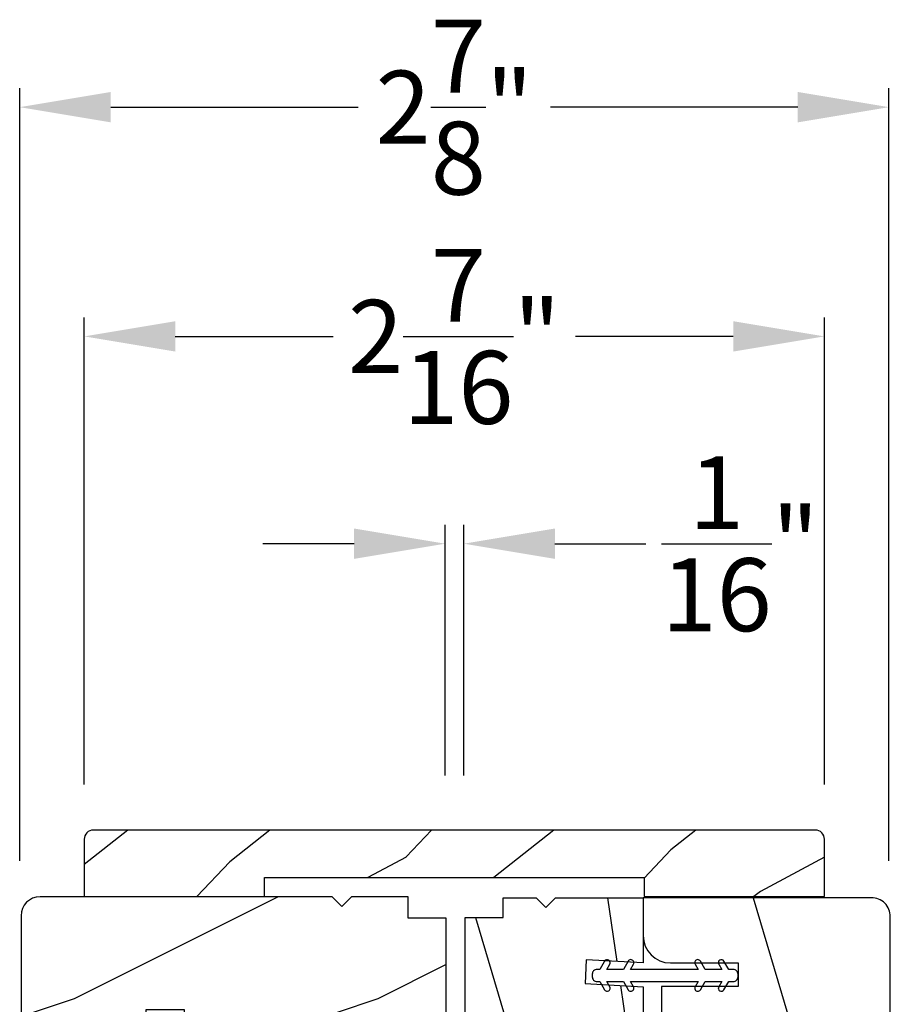
# Model space of a CAD drawing. Extents: x 0 to 68, y 0 to 44.
# Drawn here: x 57.1 to 60, y 14 to 17.2 of the extents above; entities that cross this region are included whole.
import ezdxf

# ---------------------------------------------------------------- set-up
doc = ezdxf.new("R2010")
doc.units = 0
doc.header["$LTSCALE"] = 2
doc.header["$MEASUREMENT"] = 0
doc.header["$PDMODE"] = 3
doc.layers.get('0').update_dxf_attribs({"linetype": 'CONTINUOUS'})
doc.layers.get('DEFPOINTS').update_dxf_attribs({"color": 3, "linetype": 'CONTINUOUS'})
doc.styles.get("Standard").update_dxf_attribs({"font": 'arial.ttf'})
doc.dimstyles.get("Standard").update_dxf_attribs({"dimtxt": 0.24, "dimasz": 0.3, "dimexe": 0.0625, "dimexo": 0.18, "dimgap": 0.09, "dimtad": 0, "dimdec": 4, "dimzin": 0, "dimdsep": 46, "dimlunit": 4, "dimtxsty": 'Standard', "dimcen": 0, "dimadec": 5, "dimazin": 0, "dimtfac": 1, "dimtdec": 4, "dimtofl": 0, "dimtmove": 2, "dimatfit": 3, "dimfxl": 1, "dimtolj": 1, "dimtzin": 0, "dimarcsym": 0})

# ---------------------------------------------------------------- blocks, each defined once
blk = doc.blocks.new('A$C12FE3A8C')
for p, q in [((0.0319, 0.4552), (0.0049, 0.4396)), ((0.0319, 0.4644), (0.0319, 0.4552)), ((0.0563, 0.48), (0.0476, 0.48)), ((0.0719, 0.4552), (0.0719, 0.4644)), ((0.0989, 0.4396), (0.0719, 0.4552)), ((0.0149, 0.4222), (0.0319, 0.4321)), ((0.0319, 0.4321), (0.0319, 0.3775)), ((0.0719, 0.3775), (0.0719, 0.4321)), ((0.0719, 0.4321), (0.0889, 0.4222)), ((0.0319, 0.3775), (0.0049, 0.3619)), ((0.0989, 0.3619), (0.0719, 0.3775)), ((0.0149, 0.3446), (0.0319, 0.3544)), ((0.0319, 0.3544), (0.0319, 0.1315)), ((0.0719, 0.1315), (0.0719, 0.3544)), ((0.0719, 0.3544), (0.0889, 0.3446)), ((0.0319, 0.1315), (0.0149, 0.1413)), ((0.0889, 0.1413), (0.0719, 0.1315)), ((0.0049, 0.124), (0.0319, 0.1084)), ((0.0319, 0.1084), (0.0319, 0.0538)), ((0.0719, 0.1084), (0.0989, 0.124)), ((0.0719, 0.0538), (0.0719, 0.1084)), ((0.0049, 0.0463), (0.0319, 0.0307)), ((0.0319, 0.0538), (0.0149, 0.0636)), ((0.0889, 0.0636), (0.0719, 0.0538)), ((0.0719, 0.0307), (0.0989, 0.0463)), ((0.0319, 0.0307), (0.0319, 0.0156)), ((0.0476, 0), (0.0563, 0)), ((0.0719, 0.0156), (0.0719, 0.0307))]:
    blk.add_line(p, q)
for centre, radius, start, end in [((0.0476, 0.4644), 0.0156, 89.9969, 179.9988), ((0.0563, 0.4644), 0.0156, 359.9994, 90.0038), ((0.0099, 0.4309), 0.01, 120.0003, 299.9992), ((0.0939, 0.4309), 0.01, 240.0023, 59.9983), ((0.0099, 0.3532), 0.01, 119.9969, 300.0026), ((0.0939, 0.3532), 0.01, 239.9989, 60.0016), ((0.0099, 0.1326), 0.01, 59.9974, 240.0031), ((0.0939, 0.1326), 0.01, 299.9984, 120.0011), ((0.0099, 0.0549), 0.01, 60.0008, 239.9997), ((0.0939, 0.0549), 0.01, 300.0017, 119.9977), ((0.0476, 0.0156), 0.0156, 179.9969, 270.0031), ((0.0563, 0.0156), 0.0156, 269.9962, 0.0049)]:
    blk.add_arc(centre, radius, start, end)
blk = doc.blocks.new('A$C66C92275')
h = blk.add_hatch()
h.set_pattern_fill('WOOD2', color=256, scale=0.65, angle=205, style=0)
h.set_pattern_definition([(118.1301, (5.28068, -41.21164), (1.21789636, -2.0023058), [0.325, -2.925]), (128.4349, (5.71655, -41.19973), (-0.3143973, 0.8638025), [0.726722, -0.726722]), (136.5651, (5.8539, -40.90518), (-0.9034989, 1.138503), [0.411096, -1.644384])])
edge = h.paths.add_edge_path()
edge.add_line((0, 2), (0, 1.4065))
edge.add_line((0, 1.4065), (0.063, 1.4065))
edge.add_line((0.063, 1.4065), (0.063, 0.156))
edge.add_line((0.063, 0.156), (0, 0.156))
edge.add_line((0, 0.156), (0, -0.4375))
edge.add_line((0, -0.4375), (0.189, -0.4375))
edge.add_arc((0.189, -0.4075), 0.03, 270, 360)
edge.add_line((0.219, -0.4075), (0.219, 1.97))
edge.add_arc((0.189, 1.97), 0.03, 0, 90)
edge.add_line((0.189, 2), (0, 2))
at = {"color": 7, "linetype": 'Continuous'}
blk.add_lwpolyline([(0, 2), (0, 1.4065), (0.063, 1.4065), (0.063, 0.156), (0, 0.156), (0, -0.4375), (0.189, -0.4375, 0.414214), (0.219, -0.4075), (0.219, 1.97, 0.414214), (0.189, 2)], format="xyb", close=True, dxfattribs=at)
blk = doc.blocks.new('*D454')
at = {"color": 0, "lineweight": -2, "transparency": 16777216}
for p, q in [((58.5374, 14.744), (58.5374, 15.5695)), ((58.5989, 14.744), (58.5989, 15.5695)), ((58.2374, 15.507), (57.9374, 15.507)), ((58.8989, 15.507), (59.1989, 15.507))]:
    blk.add_line(p, q, dxfattribs=at)
at = {"color": 0, "transparency": 16777216}
for points in [[(58.2374, 15.557), (58.2374, 15.457), (58.5374, 15.507)], [(58.8989, 15.557), (58.8989, 15.457), (58.5989, 15.507)]]:
    blk.add_solid(points, dxfattribs=at)
at = {"layer": 'DEFPOINTS', "color": 0, "transparency": 16777216}
for p in [(58.5989, 15.507), (58.5374, 14.564), (58.5989, 14.564)]:
    blk.add_point(p, dxfattribs=at)
at = {"color": 0, "transparency": 16777216, "insert": (59.5091, 15.507), "char_height": 0.24, "attachment_point": 5}
blk.add_mtext('\\A1;{\\H1x;\\S1/16;}"', dxfattribs=at)
blk = doc.blocks.new('*D463')
at = {"color": 0, "lineweight": -2, "transparency": 16777216}
for p, q in [((57.1364, 14.4625), (57.1364, 17.0068)), ((59.9989, 14.4625), (59.9989, 17.0068)), ((57.4364, 16.9443), (58.2506, 16.9443)), ((59.6989, 16.9443), (58.8847, 16.9443))]:
    blk.add_line(p, q, dxfattribs=at)
at = {"color": 0, "transparency": 16777216}
for points in [[(57.4364, 16.9943), (57.4364, 16.8943), (57.1364, 16.9443)], [(59.6989, 16.9943), (59.6989, 16.8943), (59.9989, 16.9443)]]:
    blk.add_solid(points, dxfattribs=at)
at = {"layer": 'DEFPOINTS', "color": 0, "transparency": 16777216}
for p in [(59.9989, 16.9443), (57.1364, 14.2825), (59.9989, 14.2825)]:
    blk.add_point(p, dxfattribs=at)
at = {"color": 0, "transparency": 16777216, "insert": (58.5677, 16.9443), "char_height": 0.24, "attachment_point": 5}
blk.add_mtext('\\A1;2{\\H1x;\\S7/8;}"', dxfattribs=at)
blk = doc.blocks.new('*D464')
at = {"color": 0, "lineweight": -2, "transparency": 16777216}
for p, q in [((57.3489, 14.714), (57.3489, 16.2521)), ((59.7864, 14.714), (59.7864, 16.2521)), ((57.6489, 16.1896), (58.1692, 16.1896)), ((59.4864, 16.1896), (58.9662, 16.1896))]:
    blk.add_line(p, q, dxfattribs=at)
at = {"color": 0, "transparency": 16777216}
for points in [[(57.6489, 16.2396), (57.6489, 16.1396), (57.3489, 16.1896)], [(59.4864, 16.2396), (59.4864, 16.1396), (59.7864, 16.1896)]]:
    blk.add_solid(points, dxfattribs=at)
at = {"layer": 'DEFPOINTS', "color": 0, "transparency": 16777216}
for p in [(59.7864, 16.1896), (57.3489, 14.534), (59.7864, 14.534)]:
    blk.add_point(p, dxfattribs=at)
at = {"color": 0, "transparency": 16777216, "insert": (58.5677, 16.1896), "char_height": 0.24, "attachment_point": 5}
blk.add_mtext('\\A1;2{\\H1x;\\S7/16;}"', dxfattribs=at)

msp = doc.modelspace()

# ---------------------------------------------------------------- hatches: boundary and pattern name
h = msp.add_hatch()
h.set_pattern_fill('WOOD2', color=256, style=0)
h.set_pattern_definition([(216.8699, (32.71411, -60.19318), (2.9999999, 2.0000001), [0.5, -4.5]), (206.5651, (33.3141, -60.4932), (-0.9999992, -1.0000013), [1.118034, -1.118034]), (198.4349, (33.3141, -60.99318), (-2.0000004, -0.9999984), [0.632456, -2.529822])])
edge = h.paths.add_edge_path()
edge.add_arc((57.20338, 14.2821), 0.0625, 90.00014, 179.99932)
edge.add_line((57.14088, 14.2821), (57.14088, 13.84459))
edge.add_line((57.14088, 13.84459), (57.55342, 13.84509))
edge.add_line((57.55342, 13.84509), (57.55342, 13.97287))
edge.add_line((57.55342, 13.97287), (57.67842, 13.97287))
edge.add_line((57.67842, 13.97287), (57.67842, 13.84509))
edge.add_line((57.67842, 13.84509), (58.34091, 13.84459))
edge.add_line((58.34091, 13.84459), (58.34091, 13.95459))
edge.add_line((58.34091, 13.95459), (58.54092, 13.95459))
edge.add_line((58.54092, 13.95459), (58.54092, 14.2746))
edge.add_line((58.54092, 14.2746), (58.41591, 14.2746))
edge.add_line((58.41591, 14.2746), (58.41591, 14.3446))
edge.add_line((58.41591, 14.3446), (58.22888, 14.3446))
edge.add_line((58.22888, 14.3446), (58.19716, 14.31288))
edge.add_line((58.19716, 14.31288), (58.16544, 14.3446))
edge.add_line((58.16544, 14.3446), (57.20338, 14.3446))
h = msp.add_hatch()
h.set_pattern_fill('WOOD2', color=256, angle=440)
h.set_pattern_definition([(296.8699, (-0.91086, -61.92032), (-1.4486711, 3.30171955), [0.5, -4.5]), (286.5651, (-0.51123, -61.38153), (0.811161, -1.1584553), [1.118034, -1.118034]), (278.4349, (-0.01882, -61.46836), (0.6375097, -2.1432638), [0.632456, -2.529822])])
h.paths.add_polyline_path([(58.72842, 14.34159), (58.72842, 14.27659), (58.60342, 14.27659), (58.60342, 13.95459), (58.80342, 13.95459), (58.80342, 13.84459), (59.18942, 13.84459), (59.18942, 14.04848), (58.99809, 14.05851), (59.00218, 14.1364), (59.18942, 14.12659), (59.18942, 14.34159), (58.90142, 14.34159), (58.86942, 14.30959), (58.83742, 14.34159)])
h = msp.add_hatch()
h.set_pattern_fill('WOOD2', color=256, angle=440)
h.set_pattern_definition([(296.8699, (-0.91086, -61.92032), (-1.4486711, 3.30171955), [0.5, -4.5]), (286.5651, (-0.51123, -61.38153), (0.811161, -1.1584553), [1.118034, -1.118034]), (278.4349, (-0.01882, -61.46836), (0.6375097, -2.1432638), [0.632456, -2.529822])])
edge = h.paths.add_edge_path()
edge.add_line((59.18942, 14.34159), (59.18942, 14.21659))
edge.add_arc((59.27942, 14.21659), 0.09, 180, 270)
edge.add_line((59.27942, 14.12659), (59.50192, 14.12659))
edge.add_line((59.50192, 14.12659), (59.50192, 14.04859))
edge.add_line((59.50192, 14.04859), (59.24942, 14.04859))
edge.add_line((59.24942, 14.04859), (59.24942, 13.74159))
edge.add_line((59.24942, 13.74159), (60.00342, 13.74159))
edge.add_line((60.00342, 13.74159), (60.00342, 14.27909))
edge.add_arc((59.94092, 14.27909), 0.0625, 359.99949, 450.00024)
edge.add_line((59.94092, 14.34159), (59.18942, 14.34159))

# ---------------------------------------------------------------- linework, layer by layer
msp.add_lwpolyline([(57.20338, 14.3446, 0.4142093), (57.14088, 14.2821), (57.14088, 13.84459), (57.55342, 13.84509), (57.55342, 13.97287), (57.67842, 13.97287), (57.67842, 13.84509), (58.34091, 13.84459), (58.34091, 13.95459), (58.54092, 13.95459), (58.54092, 14.2746), (58.41591, 14.2746), (58.41591, 14.3446), (58.22888, 14.3446), (58.19716, 14.31288), (58.16544, 14.3446), (57.20338, 14.3446)], format="xyb")
msp.add_lwpolyline([(58.80342, 13.95459), (58.60342, 13.95459), (58.60342, 14.27659), (58.72842, 14.27659), (58.72842, 14.34159), (58.83742, 14.34159), (58.86942, 14.30959), (58.90142, 14.34159), (59.18942, 14.34159), (59.18942, 14.12659), (59.00218, 14.1364), (58.99809, 14.05851), (59.18942, 14.04848), (59.18942, 13.84459), (58.80342, 13.84459)], close=True)
msp.add_lwpolyline([(60.00342, 13.74159), (60.00342, 14.27909, 0.4142174), (59.94092, 14.34159), (59.18942, 14.34159), (59.18942, 14.21659, 0.4142122), (59.27942, 14.12659), (59.50192, 14.12659), (59.50192, 14.04859), (59.24942, 14.04859), (59.24942, 13.77284), (59.49942, 13.74159)], format="xyb", close=True)

# ---------------------------------------------------------------- block references
at = {"rotation": 90}
for name, p in [('A$C66C92275', (59.34893, 14.34497)), ('A$C12FE3A8C', (59.50192, 14.03365))]:
    msp.add_blockref(name, p, dxfattribs=at)

# ---------------------------------------------------------------- dimensions: what is measured, and where the dimension line sits
for base, p1, p2, picture, middle in [((59.99893, 16.94432), (57.13643, 14.28247), (59.99893, 14.28247), '*D463', (58.56768, 16.94432)), ((59.78643, 16.18958), (57.34893, 14.53397), (59.78643, 14.53397), '*D464', (58.56768, 16.18958))]:
    dim = msp.add_linear_dim(base=base, p1=p1, p2=p2, dimstyle='Standard', override={"dimrnd": 0.0005, "dimpost": '\\X', "dimtdec": 3, "dimtmove": 0})
    dim.commit()
    dim.dimension.update_dxf_attribs({"geometry": picture, "text_midpoint": middle, "dimtype": 160})
dim = msp.add_linear_dim(base=(58.59895, 15.50697), p1=(58.53743, 14.56397), p2=(58.59895, 14.56397), dimstyle='Standard', override={"dimrnd": 0.0005, "dimpost": '\\X', "dimtdec": 3, "dimtmove": 0})
dim.commit()
dim.dimension.update_dxf_attribs({"geometry": '*D454', "text_midpoint": (59.50914, 15.50697)})

doc.saveas('drawing.dxf')
